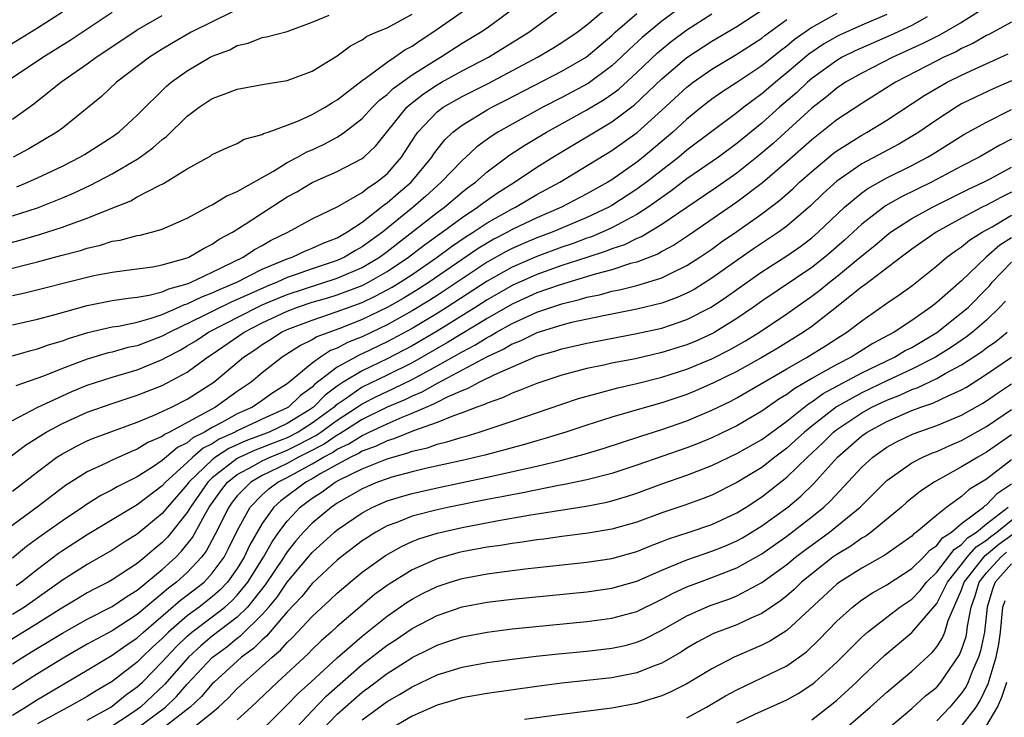
# Model space of a CAD drawing. Units: inches. Extents: x 2574000 to 2577000, y 1497000 to 1500000.
# Drawn here: x 2574844 to 2574922, y 1497884 to 1497940 of the extents above; entities that cross this region are included whole.
import ezdxf

# ---------------------------------------------------------------- set-up
doc = ezdxf.new("R2010")
doc.units = ezdxf.units.IN
doc.header["$MEASUREMENT"] = 0
doc.layers.add('LD25741497_2ft', color=91, linetype='Continuous')

msp = doc.modelspace()

# ---------------------------------------------------------------- linework, layer by layer
at = {"layer": 'LD25741497_2ft'}
for points, elevation in [([(2574839.153, 1497919.153), (2574845, 1497920.634), (2574846.877, 1497921.123), (2574848.46, 1497921.54), (2574849, 1497921.721), (2574850.043, 1497921.957), (2574851, 1497922.272), (2574851.634, 1497922.366), (2574853, 1497922.737), (2574853.226, 1497922.774), (2574854.136, 1497923), (2574855, 1497923.25), (2574857, 1497924.115), (2574858.873, 1497925.127), (2574859, 1497925.183), (2574860.109, 1497925.891), (2574861, 1497926.257), (2574863.892, 1497927.892), (2574865, 1497928.568), (2574865.823, 1497929), (2574866.57, 1497929.43), (2574867, 1497929.603), (2574867.955, 1497930.045), (2574869, 1497930.605), (2574869.584, 1497931), (2574871, 1497932.1), (2574871.84, 1497933), (2574872.416, 1497933.584), (2574873, 1497934.016), (2574873.496, 1497934.504), (2574875, 1497935.582), (2574877, 1497936.854), (2574877.263, 1497937), (2574879, 1497938.115), (2574880.469, 1497939), (2574881, 1497939.361), (2574883.251, 1497941)], 10002), ([(2574921, 1497941.037), (2574919, 1497939.795), (2574917.225, 1497938.775), (2574915.9, 1497938.1), (2574913.48, 1497937), (2574911, 1497935.727), (2574909.712, 1497935), (2574909, 1497934.528), (2574908.174, 1497933.826), (2574907, 1497932.928), (2574903.901, 1497930.099), (2574902.613, 1497929), (2574901, 1497927.721), (2574899.392, 1497926.608), (2574896.985, 1497924.985), (2574895, 1497923.613), (2574893.368, 1497922.632), (2574893, 1497922.488), (2574892.007, 1497921.993), (2574891, 1497921.669), (2574890.529, 1497921.471), (2574888.986, 1497920.986), (2574887, 1497920.326), (2574885, 1497919.617), (2574883, 1497918.728), (2574881, 1497917.577), (2574880.11, 1497917), (2574877, 1497915.08), (2574875, 1497913.918), (2574873, 1497912.861), (2574871, 1497911.919), (2574869.486, 1497911), (2574869, 1497910.679), (2574868.037, 1497909.963), (2574867.103, 1497909), (2574866.795, 1497908.795), (2574865, 1497907.689), (2574863.551, 1497907), (2574861.697, 1497906.304), (2574860.317, 1497905.683), (2574859.271, 1497905), (2574859, 1497904.794), (2574857.129, 1497903), (2574857, 1497902.815), (2574855.421, 1497901), (2574855, 1497900.482), (2574853, 1497898.832), (2574851.871, 1497898.129), (2574851, 1497897.547), (2574849, 1497896.41), (2574847, 1497895.142), (2574843.965, 1497893), (2574843, 1497892.405)], 10024), ([(2574843, 1497915.581), (2574845, 1497916.049), (2574846.426, 1497916.426), (2574849, 1497917.139), (2574851, 1497917.527), (2574852.275, 1497917.725), (2574853, 1497917.798), (2574853.957, 1497917.957), (2574855, 1497918.237), (2574855.519, 1497918.481), (2574857, 1497918.88), (2574857.302, 1497919), (2574859, 1497919.799), (2574861.463, 1497921), (2574862.382, 1497921.618), (2574863, 1497921.948), (2574863.667, 1497922.333), (2574865.051, 1497923), (2574867, 1497924.063), (2574869.054, 1497925.054), (2574871, 1497926.176), (2574871.446, 1497926.554), (2574872.161, 1497927), (2574873, 1497927.683), (2574874.155, 1497929), (2574875.27, 1497930.73), (2574875.472, 1497931), (2574877, 1497932.625), (2574877.489, 1497933), (2574879, 1497933.867), (2574881.091, 1497934.909), (2574885.032, 1497937), (2574886.271, 1497937.729), (2574887, 1497938.176), (2574888.204, 1497939), (2574889, 1497939.608), (2574890.663, 1497941)], 10006), ([(2574843, 1497917.928), (2574843.879, 1497918.121), (2574849, 1497919.408), (2574849.525, 1497919.525), (2574851, 1497919.808), (2574851.939, 1497919.939), (2574853, 1497920.062), (2574854.242, 1497920.242), (2574855, 1497920.382), (2574857, 1497920.952), (2574857.115, 1497921), (2574858.297, 1497921.703), (2574859, 1497922.04), (2574859.565, 1497922.435), (2574860.634, 1497923), (2574861.636, 1497923.636), (2574865, 1497925.823), (2574865.763, 1497926.237), (2574867, 1497926.99), (2574869, 1497927.858), (2574871, 1497928.893), (2574871.131, 1497929), (2574872.096, 1497929.904), (2574874.586, 1497933), (2574874.794, 1497933.206), (2574875.92, 1497934.08), (2574877, 1497934.798), (2574877.358, 1497935), (2574879, 1497935.914), (2574881.119, 1497937), (2574884.335, 1497939), (2574887.074, 1497941)], 10004), ([(2574897, 1497941.358), (2574895, 1497939.887), (2574893.423, 1497938.577), (2574892.377, 1497937.623), (2574891.736, 1497937), (2574891, 1497936.322), (2574889.093, 1497934.906), (2574887, 1497933.786), (2574885.462, 1497933), (2574883, 1497931.653), (2574881.86, 1497931), (2574881.33, 1497930.67), (2574880.174, 1497929.826), (2574879.294, 1497929), (2574879, 1497928.744), (2574877.338, 1497927), (2574877, 1497926.714), (2574876.112, 1497925.888), (2574875.085, 1497925), (2574872.621, 1497923), (2574871, 1497921.817), (2574870.469, 1497921.531), (2574869.578, 1497921), (2574869, 1497920.744), (2574867, 1497920.079), (2574865.549, 1497919.549), (2574865, 1497919.366), (2574864.192, 1497919), (2574863.335, 1497918.665), (2574862.092, 1497918.092), (2574860.571, 1497917.429), (2574859, 1497916.663), (2574858.309, 1497916.309), (2574855.599, 1497915), (2574855, 1497914.668), (2574853, 1497913.919), (2574852.239, 1497913.762), (2574851, 1497913.412), (2574850.663, 1497913.337), (2574849, 1497912.843), (2574847, 1497912.097), (2574845.48, 1497911.48), (2574843.288, 1497910.712)], 10010), ([(2574838.4, 1497921), (2574843.624, 1497922.376), (2574845.183, 1497922.817), (2574847, 1497923.39), (2574847.641, 1497923.641), (2574849, 1497924.118), (2574850.899, 1497924.899), (2574852.483, 1497925.517), (2574853, 1497925.82), (2574854.746, 1497926.746), (2574855.096, 1497926.904), (2574857, 1497928.079), (2574858.882, 1497929.118), (2574859, 1497929.215), (2574860.221, 1497929.779), (2574861, 1497930.096), (2574861.563, 1497930.437), (2574863, 1497930.808), (2574863.114, 1497930.886), (2574863.481, 1497931), (2574865, 1497931.555), (2574865.907, 1497931.907), (2574867, 1497932.415), (2574868.033, 1497933), (2574868.618, 1497933.382), (2574869, 1497933.596), (2574871, 1497935.147), (2574871.46, 1497935.46), (2574873, 1497936.603), (2574873.603, 1497937), (2574874.417, 1497937.583), (2574875, 1497937.89), (2574875.646, 1497938.354), (2574876.666, 1497939), (2574879, 1497940.626)], 10000), ([(2574841, 1497903.665), (2574844.046, 1497905.954), (2574845.266, 1497906.734), (2574845.714, 1497907), (2574847, 1497907.692), (2574849, 1497908.593), (2574851, 1497909.305), (2574853, 1497909.952), (2574855, 1497910.745), (2574857, 1497911.811), (2574858.625, 1497913), (2574859, 1497913.24), (2574861.569, 1497915), (2574863, 1497915.736), (2574865, 1497916.686), (2574865.822, 1497917), (2574867, 1497917.393), (2574868.25, 1497917.75), (2574869, 1497917.986), (2574871, 1497918.745), (2574871.503, 1497919), (2574873, 1497919.854), (2574874.719, 1497921), (2574876.001, 1497921.999), (2574877.42, 1497923), (2574879, 1497924.178), (2574880.249, 1497925), (2574880.667, 1497925.333), (2574881.849, 1497926.151), (2574883.192, 1497927), (2574885, 1497928.216), (2574886.257, 1497929), (2574891, 1497931.83), (2574892.809, 1497933.191), (2574895, 1497935.277), (2574897, 1497936.987), (2574899, 1497938.301), (2574901, 1497939.471), (2574903, 1497940.758)], 10014), ([(2574909, 1497940.515), (2574907.861, 1497939.862), (2574907, 1497939.392), (2574905.603, 1497938.397), (2574905, 1497937.891), (2574904.485, 1497937.515), (2574903, 1497936.318), (2574901, 1497934.984), (2574899.792, 1497934.208), (2574899, 1497933.643), (2574898.178, 1497933), (2574897, 1497932.044), (2574895.88, 1497931), (2574893.511, 1497929), (2574893, 1497928.6), (2574891, 1497927.203), (2574890.674, 1497927), (2574889, 1497926.066), (2574886.97, 1497925), (2574885, 1497924.151), (2574883, 1497923.206), (2574882.636, 1497923), (2574881.552, 1497922.448), (2574881, 1497922.135), (2574880.297, 1497921.703), (2574876.367, 1497919), (2574875.535, 1497918.465), (2574874.292, 1497917.708), (2574873, 1497916.978), (2574871, 1497916.013), (2574869.359, 1497915.359), (2574867.373, 1497914.627), (2574867, 1497914.383), (2574866.06, 1497913.94), (2574864.586, 1497913), (2574863, 1497911.747), (2574862.116, 1497911), (2574861, 1497910.241), (2574859.26, 1497909), (2574855.566, 1497907), (2574855.184, 1497906.815), (2574855, 1497906.661), (2574853.837, 1497906.163), (2574853, 1497905.635), (2574852.537, 1497905.463), (2574851, 1497904.752), (2574850.509, 1497904.509), (2574849, 1497903.826), (2574847.264, 1497902.736), (2574844.984, 1497901), (2574841, 1497898.095)], 10018), ([(2574841.161, 1497937), (2574845, 1497939.355), (2574847, 1497940.624)], 9988), ([(2574842.451, 1497935), (2574845.441, 1497937), (2574847.633, 1497938.366), (2574851, 1497940.616)], 9990), ([(2574843, 1497913.118), (2574844.464, 1497913.536), (2574845, 1497913.661), (2574845.978, 1497914.022), (2574847, 1497914.314), (2574847.498, 1497914.502), (2574849.039, 1497914.961), (2574851, 1497915.416), (2574851.487, 1497915.487), (2574853, 1497915.806), (2574854.112, 1497916.112), (2574855, 1497916.417), (2574856.339, 1497917), (2574856.789, 1497917.211), (2574857, 1497917.268), (2574858.16, 1497917.84), (2574859, 1497918.143), (2574859.579, 1497918.421), (2574860.979, 1497919), (2574863, 1497920.044), (2574865, 1497920.872), (2574865.386, 1497921), (2574866.478, 1497921.522), (2574867, 1497921.723), (2574867.869, 1497922.131), (2574869, 1497922.558), (2574869.789, 1497923), (2574871, 1497923.808), (2574872.535, 1497925), (2574872.786, 1497925.214), (2574873, 1497925.347), (2574873.881, 1497926.119), (2574874.918, 1497927), (2574876.575, 1497929), (2574876.738, 1497929.262), (2574877, 1497929.611), (2574877.618, 1497930.382), (2574878.273, 1497931), (2574879, 1497931.573), (2574881, 1497932.79), (2574881.376, 1497933), (2574882.461, 1497933.539), (2574887, 1497935.877), (2574888.931, 1497937), (2574891, 1497938.752), (2574891.266, 1497939), (2574893, 1497940.512)], 10008), ([(2574843, 1497907.934), (2574845.038, 1497909), (2574847, 1497909.915), (2574847.757, 1497910.243), (2574849, 1497910.751), (2574851, 1497911.406), (2574853, 1497911.995), (2574855, 1497912.805), (2574855.338, 1497913), (2574856.432, 1497913.568), (2574857, 1497913.894), (2574857.68, 1497914.32), (2574858.703, 1497915), (2574862.627, 1497917), (2574863, 1497917.175), (2574864.266, 1497917.734), (2574865, 1497918.02), (2574869, 1497919.327), (2574871, 1497920.188), (2574872.379, 1497921), (2574873, 1497921.455), (2574877, 1497924.568), (2574877.589, 1497925), (2574879, 1497926.197), (2574879.447, 1497926.553), (2574880.069, 1497927), (2574881, 1497927.821), (2574882.819, 1497929.181), (2574884.028, 1497929.972), (2574885.765, 1497931), (2574889, 1497932.781), (2574890.387, 1497933.614), (2574891, 1497934.045), (2574891.547, 1497934.453), (2574893, 1497935.785), (2574894.653, 1497937.348), (2574895.751, 1497938.25), (2574897, 1497939.192), (2574899, 1497940.478)], 10012), ([(2574843, 1497924.31), (2574845, 1497924.949), (2574847, 1497925.741), (2574847.886, 1497926.114), (2574849.247, 1497926.753), (2574851, 1497927.674), (2574853, 1497928.851), (2574853.222, 1497929), (2574854.253, 1497929.747), (2574855, 1497930.418), (2574855.346, 1497930.654), (2574857, 1497932.285), (2574857.959, 1497933), (2574859, 1497933.701), (2574859.966, 1497934.034), (2574861, 1497934.443), (2574863.163, 1497934.837), (2574865, 1497935.151), (2574867, 1497935.887), (2574869, 1497937.122), (2574870.08, 1497937.92), (2574871, 1497938.402), (2574871.351, 1497938.649), (2574872.137, 1497939), (2574873, 1497939.362), (2574875, 1497940.444)], 9998), ([(2574913, 1497940.425), (2574911, 1497939.575), (2574909.226, 1497938.774), (2574909, 1497938.663), (2574907.951, 1497938.049), (2574906.762, 1497937.239), (2574905, 1497935.741), (2574904.088, 1497935), (2574903, 1497934.064), (2574901.551, 1497933), (2574901, 1497932.558), (2574897, 1497929.554), (2574896.347, 1497929), (2574893.776, 1497927), (2574893, 1497926.433), (2574891, 1497925.138), (2574890.755, 1497925), (2574889, 1497924.172), (2574886.224, 1497923), (2574885, 1497922.543), (2574883.912, 1497922.088), (2574883, 1497921.688), (2574882.544, 1497921.456), (2574881, 1497920.592), (2574877, 1497917.943), (2574876.426, 1497917.574), (2574875, 1497916.706), (2574873, 1497915.591), (2574871, 1497914.636), (2574869.828, 1497914.172), (2574869, 1497913.726), (2574868.471, 1497913.529), (2574867.663, 1497913), (2574867, 1497912.523), (2574865, 1497910.863), (2574863.853, 1497910.147), (2574863, 1497909.532), (2574862.219, 1497909), (2574861, 1497908.454), (2574859.765, 1497907.765), (2574859, 1497907.372), (2574858.377, 1497907), (2574857.457, 1497906.543), (2574857, 1497906.153), (2574856.223, 1497905.777), (2574855, 1497904.742), (2574854.209, 1497904.209), (2574853, 1497903.435), (2574851.386, 1497902.614), (2574851, 1497902.382), (2574850.08, 1497901.92), (2574848.847, 1497901.153), (2574848.64, 1497901), (2574847, 1497899.91), (2574845.299, 1497898.701), (2574844.143, 1497897.857), (2574843, 1497896.913)], 10020), ([(2574843, 1497932.05), (2574844.722, 1497933.279), (2574846.884, 1497935), (2574849, 1497936.484), (2574849.7, 1497937), (2574850.491, 1497937.509), (2574853, 1497939.185), (2574855, 1497940.335)], 9992), ([(2574843, 1497902.28), (2574845, 1497903.837), (2574846.571, 1497905), (2574847, 1497905.276), (2574848.123, 1497905.876), (2574849, 1497906.299), (2574849.492, 1497906.508), (2574853, 1497907.81), (2574854.354, 1497908.354), (2574855.742, 1497909), (2574857, 1497909.643), (2574859.126, 1497911), (2574861.499, 1497913), (2574862.4, 1497913.599), (2574863, 1497914.02), (2574863.609, 1497914.391), (2574864.556, 1497915), (2574865, 1497915.208), (2574867, 1497915.974), (2574869, 1497916.642), (2574871, 1497917.387), (2574872.093, 1497917.907), (2574873, 1497918.381), (2574873.396, 1497918.604), (2574874.05, 1497919), (2574875, 1497919.626), (2574877.009, 1497921), (2574878.143, 1497921.857), (2574879.335, 1497922.665), (2574879.881, 1497923), (2574881, 1497923.757), (2574883, 1497924.87), (2574883.275, 1497925), (2574885, 1497926.007), (2574886.83, 1497927), (2574891, 1497929.526), (2574893.03, 1497930.97), (2574895, 1497932.753), (2574897, 1497934.613), (2574897.497, 1497935), (2574899, 1497936.06), (2574901, 1497937.255), (2574903, 1497938.541), (2574903.254, 1497938.746), (2574905, 1497940.019)], 10016), ([(2574860.627, 1497940.627), (2574857.324, 1497939), (2574855.843, 1497938.157), (2574855, 1497937.654), (2574853.973, 1497937), (2574851.333, 1497935), (2574850.133, 1497933.867), (2574849, 1497932.921), (2574847, 1497931.331), (2574846.553, 1497931), (2574845.584, 1497930.416), (2574844.316, 1497929.684), (2574843.053, 1497929)], 9994), ([(2574916.247, 1497940.247), (2574915, 1497939.552), (2574913.265, 1497938.735), (2574910.485, 1497937.514), (2574909.443, 1497937), (2574909, 1497936.75), (2574907, 1497935.302), (2574906.646, 1497935), (2574905.807, 1497934.193), (2574904.424, 1497933), (2574903, 1497931.722), (2574901, 1497930.086), (2574899.522, 1497929), (2574897, 1497927.264), (2574895.722, 1497926.279), (2574895, 1497925.788), (2574893.902, 1497925), (2574893, 1497924.415), (2574891.789, 1497923.789), (2574891, 1497923.347), (2574890.229, 1497923), (2574889.364, 1497922.636), (2574889, 1497922.522), (2574887.894, 1497922.106), (2574887, 1497921.806), (2574885, 1497921.068), (2574883, 1497920.204), (2574881, 1497919.076), (2574877.812, 1497917), (2574877, 1497916.497), (2574875, 1497915.302), (2574873, 1497914.218), (2574871, 1497913.266), (2574870.809, 1497913.191), (2574869, 1497912.201), (2574867.2, 1497910.8), (2574867, 1497910.594), (2574866.066, 1497909.934), (2574865.093, 1497909), (2574865, 1497908.943), (2574863, 1497908.032), (2574861, 1497907.096), (2574860.829, 1497907), (2574859.565, 1497906.435), (2574859, 1497906.066), (2574858.287, 1497905.713), (2574857.454, 1497905), (2574857, 1497904.568), (2574855.252, 1497903), (2574855, 1497902.71), (2574853, 1497901.175), (2574849, 1497898.78), (2574847, 1497897.501), (2574846.703, 1497897.297), (2574845, 1497896.016), (2574843.718, 1497895), (2574843.299, 1497894.701)], 10022), ([(2574843.356, 1497926.644), (2574844.236, 1497927), (2574845, 1497927.339), (2574847, 1497928.298), (2574848.389, 1497929), (2574848.774, 1497929.226), (2574851, 1497930.624), (2574851.533, 1497931), (2574853, 1497932.354), (2574855.325, 1497934.675), (2574855.714, 1497935), (2574857, 1497935.921), (2574858.83, 1497937), (2574859, 1497937.09), (2574860.397, 1497937.603), (2574861, 1497937.935), (2574861.882, 1497938.118), (2574863, 1497938.58), (2574863.355, 1497938.645), (2574865, 1497939.073), (2574867, 1497939.803), (2574868.371, 1497940.371)], 9996), ([(2574923, 1497939.818), (2574921.182, 1497938.818), (2574921, 1497938.735), (2574919.896, 1497938.105), (2574919, 1497937.697), (2574918.554, 1497937.446), (2574917.585, 1497937), (2574917, 1497936.708), (2574913.711, 1497935), (2574911, 1497933.305), (2574909, 1497931.981), (2574907, 1497930.395), (2574905, 1497928.624), (2574903.05, 1497926.95), (2574901, 1497925.402), (2574897.214, 1497922.786), (2574896.013, 1497921.987), (2574895, 1497921.45), (2574894.718, 1497921.282), (2574893, 1497920.614), (2574892.483, 1497920.483), (2574891, 1497919.998), (2574889.645, 1497919.645), (2574886.766, 1497918.766), (2574885, 1497918.136), (2574883, 1497917.234), (2574881, 1497916.083), (2574877.838, 1497914.162), (2574875, 1497912.556), (2574873, 1497911.553), (2574871, 1497910.586), (2574869.644, 1497909.643), (2574869, 1497909.218), (2574868.875, 1497909.125), (2574868.754, 1497909), (2574867, 1497907.706), (2574865.874, 1497907), (2574865, 1497906.55), (2574863.876, 1497906.124), (2574863, 1497905.759), (2574862.446, 1497905.554), (2574861.22, 1497905), (2574861, 1497904.883), (2574859, 1497903.347), (2574858.639, 1497903), (2574857.251, 1497901), (2574857, 1497900.577), (2574855.409, 1497898.591), (2574855, 1497898.17), (2574854.354, 1497897.646), (2574853.612, 1497897), (2574853, 1497896.499), (2574851, 1497895.181), (2574850.675, 1497895), (2574849.559, 1497894.441), (2574849, 1497894.139), (2574848.284, 1497893.716), (2574846.826, 1497892.826), (2574845, 1497891.684), (2574842.089, 1497889.911)], 10026), ([(2574843, 1497888.461), (2574843.831, 1497889), (2574845, 1497889.711), (2574845.818, 1497890.182), (2574847, 1497890.905), (2574849, 1497892.042), (2574851, 1497893.047), (2574852.154, 1497893.846), (2574853, 1497894.349), (2574855, 1497896.001), (2574856.088, 1497897), (2574856.538, 1497897.462), (2574857.419, 1497898.581), (2574858.423, 1497900.423), (2574858.765, 1497901), (2574859.694, 1497902.306), (2574860.231, 1497903), (2574861, 1497903.607), (2574862.292, 1497904.292), (2574863, 1497904.695), (2574863.642, 1497905), (2574865, 1497905.55), (2574865.972, 1497906.028), (2574867.282, 1497906.718), (2574867.701, 1497907), (2574869, 1497907.955), (2574870.613, 1497909), (2574871, 1497909.269), (2574872.14, 1497909.86), (2574873, 1497910.264), (2574873.515, 1497910.485), (2574875, 1497911.225), (2574877, 1497912.303), (2574879, 1497913.44), (2574880.032, 1497913.968), (2574881, 1497914.578), (2574881.291, 1497914.709), (2574881.767, 1497915), (2574883, 1497915.684), (2574884.281, 1497916.281), (2574885, 1497916.596), (2574887, 1497917.276), (2574888.396, 1497917.604), (2574889, 1497917.799), (2574890.007, 1497917.993), (2574891, 1497918.27), (2574891.615, 1497918.385), (2574893, 1497918.743), (2574893.878, 1497919), (2574895, 1497919.358), (2574895.732, 1497919.732), (2574897, 1497920.327), (2574898.044, 1497921), (2574899, 1497921.649), (2574899.782, 1497922.218), (2574901, 1497923.059), (2574903, 1497924.48), (2574904.433, 1497925.567), (2574905.498, 1497926.502), (2574906.024, 1497927), (2574907, 1497927.867), (2574908.711, 1497929.289), (2574909, 1497929.507), (2574911, 1497930.771), (2574911.421, 1497931), (2574913, 1497931.966), (2574916.043, 1497933.958), (2574917, 1497934.533), (2574917.834, 1497935), (2574919, 1497935.571), (2574920.082, 1497936.082), (2574922.722, 1497937.278)], 10028), ([(2574923, 1497935.121), (2574921.528, 1497934.472), (2574920.166, 1497933.834), (2574919, 1497933.26), (2574918.547, 1497933), (2574917, 1497932.002), (2574915.561, 1497931), (2574915.221, 1497930.779), (2574913.959, 1497930.041), (2574911, 1497928.462), (2574909, 1497927.08), (2574907.912, 1497926.088), (2574906.894, 1497925.107), (2574905, 1497923.491), (2574904.335, 1497923), (2574902.339, 1497921.661), (2574901, 1497920.739), (2574899, 1497919.309), (2574897.578, 1497918.422), (2574897, 1497918.113), (2574896.233, 1497917.767), (2574895, 1497917.325), (2574893, 1497916.833), (2574890.317, 1497916.317), (2574887.766, 1497915.766), (2574887, 1497915.566), (2574885, 1497914.947), (2574883.703, 1497914.297), (2574883, 1497914.036), (2574882.357, 1497913.643), (2574881, 1497913.034), (2574879, 1497911.947), (2574877, 1497910.903), (2574875.792, 1497910.207), (2574875, 1497909.888), (2574874.408, 1497909.592), (2574873, 1497908.988), (2574871, 1497908), (2574869.171, 1497906.828), (2574869, 1497906.75), (2574867.954, 1497906.046), (2574866.642, 1497905.358), (2574865.913, 1497905), (2574865, 1497904.494), (2574863, 1497903.524), (2574862.08, 1497903), (2574861, 1497901.905), (2574860.605, 1497901.395), (2574860.322, 1497901), (2574859.219, 1497898.782), (2574858.518, 1497897.482), (2574858.147, 1497897), (2574857, 1497895.779), (2574856.151, 1497895), (2574855.491, 1497894.509), (2574855, 1497894.076), (2574853, 1497892.399), (2574851, 1497891.112), (2574849, 1497890.025), (2574847.203, 1497889), (2574845, 1497887.667), (2574843, 1497886.368)], 10030), ([(2574843, 1497884.357), (2574844.053, 1497885), (2574845, 1497885.616), (2574849, 1497887.948), (2574851, 1497889.151), (2574852.079, 1497889.92), (2574853, 1497890.529), (2574853.505, 1497891), (2574856.453, 1497893.547), (2574857, 1497893.953), (2574858.344, 1497895), (2574859, 1497895.703), (2574859.943, 1497897), (2574860.312, 1497897.688), (2574861, 1497899.106), (2574862.03, 1497901), (2574863, 1497901.983), (2574863.531, 1497902.469), (2574864.255, 1497903), (2574865, 1497903.369), (2574867, 1497904.452), (2574867.912, 1497905), (2574868.627, 1497905.373), (2574869, 1497905.625), (2574869.943, 1497906.057), (2574871, 1497906.741), (2574871.192, 1497906.808), (2574871.566, 1497907), (2574873, 1497907.677), (2574874.211, 1497908.211), (2574875, 1497908.511), (2574876.118, 1497909), (2574876.746, 1497909.254), (2574877, 1497909.4), (2574877.827, 1497909.827), (2574879, 1497910.339), (2574879.49, 1497910.51), (2574880.361, 1497911), (2574881.618, 1497911.618), (2574885, 1497913.068), (2574886.502, 1497913.498), (2574887, 1497913.672), (2574889, 1497914.132), (2574893, 1497914.881), (2574895, 1497915.327), (2574897, 1497916.002), (2574898.956, 1497917), (2574900.181, 1497917.819), (2574901.823, 1497919), (2574903, 1497919.818), (2574905, 1497921.102), (2574906.115, 1497921.885), (2574907, 1497922.553), (2574907.523, 1497923), (2574909.617, 1497925), (2574911, 1497926.148), (2574911.494, 1497926.506), (2574913, 1497927.338), (2574915, 1497928.325), (2574916.274, 1497929), (2574916.728, 1497929.272), (2574919.183, 1497930.817), (2574921, 1497931.813), (2574923, 1497932.811)], 10032), ([(2574923, 1497930.439), (2574922.047, 1497929.953), (2574920.398, 1497929), (2574919, 1497928.297), (2574916.595, 1497927), (2574914.173, 1497925.827), (2574912.895, 1497925.105), (2574911, 1497923.642), (2574909.63, 1497922.37), (2574908.564, 1497921.436), (2574908.042, 1497921), (2574907, 1497920.186), (2574903, 1497917.481), (2574902.325, 1497917), (2574901, 1497916.098), (2574899.226, 1497915), (2574899, 1497914.876), (2574897.71, 1497914.29), (2574897, 1497913.992), (2574895, 1497913.363), (2574892.879, 1497912.879), (2574891, 1497912.511), (2574890.362, 1497912.362), (2574889, 1497912.081), (2574887, 1497911.554), (2574885, 1497910.902), (2574883.652, 1497910.348), (2574883, 1497910.12), (2574882.246, 1497909.754), (2574881, 1497909.331), (2574880.788, 1497909.212), (2574880.18, 1497909), (2574879, 1497908.541), (2574878.313, 1497908.313), (2574877, 1497907.759), (2574875.102, 1497907.102), (2574873.544, 1497906.456), (2574873, 1497906.312), (2574872.133, 1497905.867), (2574871, 1497905.471), (2574870.714, 1497905.286), (2574870.091, 1497905), (2574869, 1497904.411), (2574867.688, 1497903.688), (2574867, 1497903.275), (2574866.485, 1497903), (2574864.491, 1497901.509), (2574863.937, 1497901), (2574863, 1497899.679), (2574862.018, 1497897.982), (2574861.569, 1497897), (2574861, 1497896.083), (2574860.227, 1497895), (2574859.63, 1497894.37), (2574859, 1497893.823), (2574857.941, 1497893), (2574857, 1497892.308), (2574855.495, 1497891), (2574855, 1497890.499), (2574854.216, 1497889.785), (2574853.393, 1497889), (2574853, 1497888.601), (2574851, 1497887.057), (2574849.697, 1497886.303), (2574849, 1497885.851), (2574847.475, 1497885), (2574847, 1497884.759), (2574845, 1497883.664)], 10034), ([(2574849, 1497883.964), (2574850.878, 1497885), (2574851, 1497885.076), (2574852.059, 1497885.941), (2574853, 1497886.608), (2574853.416, 1497887), (2574855, 1497888.609), (2574855.343, 1497889), (2574856.147, 1497889.853), (2574857, 1497890.674), (2574857.374, 1497891), (2574859, 1497892.218), (2574860.001, 1497893), (2574860.535, 1497893.464), (2574861, 1497893.954), (2574861.85, 1497895), (2574863.107, 1497897), (2574863.789, 1497898.211), (2574864.341, 1497899), (2574865, 1497899.885), (2574866.053, 1497901), (2574867, 1497901.711), (2574867.79, 1497902.21), (2574868.844, 1497903), (2574869.187, 1497903.187), (2574871, 1497904.064), (2574873, 1497904.874), (2574874.669, 1497905.331), (2574875, 1497905.469), (2574876.244, 1497905.756), (2574877, 1497906.029), (2574877.788, 1497906.212), (2574879, 1497906.603), (2574879.319, 1497906.681), (2574880.381, 1497907), (2574883, 1497907.866), (2574887, 1497909.242), (2574888.319, 1497909.681), (2574891.46, 1497910.54), (2574893, 1497910.889), (2574895, 1497911.391), (2574897, 1497912.031), (2574899, 1497912.866), (2574900.411, 1497913.589), (2574901.684, 1497914.316), (2574902.804, 1497915), (2574905, 1497916.466), (2574907, 1497917.87), (2574907.643, 1497918.357), (2574908.419, 1497919), (2574909, 1497919.451), (2574911, 1497921.103), (2574912.051, 1497921.949), (2574913, 1497922.769), (2574913.309, 1497923), (2574915, 1497924.089), (2574916.663, 1497925), (2574919.55, 1497926.45), (2574920.738, 1497927), (2574921.278, 1497927.279), (2574923, 1497928.193)], 10036), ([(2574923, 1497926.196), (2574922.188, 1497925.812), (2574921, 1497925.172), (2574920.652, 1497925), (2574919, 1497924.117), (2574916.97, 1497923), (2574915, 1497921.636), (2574914.145, 1497921), (2574911.226, 1497918.774), (2574911, 1497918.624), (2574908.992, 1497917.008), (2574907, 1497915.454), (2574906.347, 1497915), (2574904.271, 1497913.729), (2574903, 1497912.98), (2574901, 1497911.865), (2574899.089, 1497910.911), (2574897.698, 1497910.302), (2574897, 1497910.015), (2574895, 1497909.341), (2574893.763, 1497909), (2574891, 1497908.199), (2574889, 1497907.565), (2574887.309, 1497907), (2574885.547, 1497906.453), (2574885, 1497906.307), (2574883.994, 1497906.006), (2574883, 1497905.745), (2574882.424, 1497905.576), (2574880.837, 1497905.163), (2574879, 1497904.732), (2574876.079, 1497904.079), (2574875, 1497903.818), (2574873.392, 1497903.392), (2574873, 1497903.275), (2574872.244, 1497903), (2574871, 1497902.474), (2574869, 1497901.315), (2574868.82, 1497901.18), (2574868.535, 1497901), (2574867, 1497899.72), (2574866.318, 1497899), (2574865.702, 1497898.297), (2574865, 1497897.422), (2574864.826, 1497897.174), (2574864.728, 1497897), (2574863.231, 1497894.769), (2574861.818, 1497893), (2574861, 1497892.195), (2574859, 1497890.66), (2574858.095, 1497889.905), (2574857.109, 1497889), (2574855.19, 1497886.81), (2574853.269, 1497885), (2574853, 1497884.801), (2574852.381, 1497884.381), (2574851, 1497883.476)], 10038), ([(2574853, 1497883.319), (2574855.258, 1497885), (2574856.148, 1497885.852), (2574857, 1497886.839), (2574859, 1497888.955), (2574860.169, 1497889.831), (2574861, 1497890.51), (2574861.284, 1497890.716), (2574863, 1497892.408), (2574863.522, 1497893), (2574864.193, 1497893.807), (2574865, 1497894.999), (2574867, 1497897.378), (2574868.79, 1497899), (2574869, 1497899.175), (2574871, 1497900.553), (2574871.851, 1497901), (2574873, 1497901.501), (2574874.141, 1497901.859), (2574875, 1497902.098), (2574877, 1497902.551), (2574881, 1497903.391), (2574885, 1497904.282), (2574887, 1497904.76), (2574888.768, 1497905.232), (2574890.298, 1497905.702), (2574893.318, 1497906.682), (2574895, 1497907.203), (2574897, 1497907.899), (2574899, 1497908.746), (2574900.513, 1497909.487), (2574901, 1497909.745), (2574905, 1497912.067), (2574906.637, 1497913), (2574908.097, 1497913.904), (2574909, 1497914.491), (2574909.819, 1497915), (2574911, 1497915.917), (2574912.824, 1497917.176), (2574913, 1497917.317), (2574914.006, 1497917.994), (2574915, 1497918.719), (2574917, 1497920.299), (2574917.817, 1497921), (2574918.498, 1497921.502), (2574919, 1497921.828), (2574919.636, 1497922.364), (2574920.647, 1497923), (2574921.438, 1497923.438), (2574923, 1497924.36)], 10040), ([(2574923, 1497922.553), (2574922.044, 1497921.956), (2574920.973, 1497921), (2574919, 1497919.113), (2574917, 1497917.362), (2574916.538, 1497917), (2574915, 1497915.934), (2574913.592, 1497915), (2574911.9, 1497914.1), (2574910.156, 1497913), (2574909, 1497912.419), (2574907.628, 1497911.628), (2574907, 1497911.287), (2574905.557, 1497910.443), (2574905, 1497910.003), (2574904.372, 1497909.628), (2574903, 1497908.678), (2574901, 1497907.51), (2574899, 1497906.555), (2574897.9, 1497906.1), (2574897, 1497905.753), (2574893, 1497904.353), (2574891, 1497903.703), (2574889, 1497903.186), (2574887.202, 1497902.798), (2574886.722, 1497902.722), (2574883.865, 1497902.135), (2574883, 1497901.987), (2574882.185, 1497901.815), (2574881, 1497901.599), (2574877.956, 1497901), (2574877, 1497900.793), (2574875, 1497900.267), (2574873.78, 1497899.78), (2574873, 1497899.5), (2574872.089, 1497899), (2574871.418, 1497898.582), (2574871, 1497898.301), (2574869.287, 1497897), (2574869, 1497896.767), (2574867, 1497894.89), (2574866.162, 1497893.838), (2574865, 1497892.608), (2574863.333, 1497890.667), (2574863, 1497890.392), (2574862.307, 1497889.693), (2574861.354, 1497889), (2574859.148, 1497887), (2574859, 1497886.853), (2574858.148, 1497885.852), (2574857.244, 1497885), (2574855, 1497883.244)], 10042), ([(2574857.02, 1497883), (2574859, 1497884.562), (2574859.507, 1497885), (2574860.285, 1497885.715), (2574861, 1497886.477), (2574861.551, 1497887), (2574863, 1497888.261), (2574863.805, 1497889), (2574864.46, 1497889.54), (2574865, 1497890.175), (2574865.43, 1497890.57), (2574867, 1497892.25), (2574868.432, 1497893.568), (2574869, 1497894.126), (2574870.031, 1497895), (2574871, 1497895.787), (2574872.87, 1497897.13), (2574874.147, 1497897.853), (2574875, 1497898.236), (2574875.541, 1497898.459), (2574877, 1497898.921), (2574879, 1497899.372), (2574881.925, 1497899.925), (2574884.347, 1497900.347), (2574888.925, 1497901.075), (2574890.603, 1497901.397), (2574891, 1497901.499), (2574892.161, 1497901.839), (2574893, 1497902.117), (2574895, 1497902.851), (2574897, 1497903.552), (2574899, 1497904.335), (2574901, 1497905.279), (2574903, 1497906.419), (2574905, 1497907.88), (2574906.731, 1497909.27), (2574907, 1497909.426), (2574907.906, 1497910.094), (2574911, 1497911.742), (2574913.616, 1497913), (2574914.479, 1497913.521), (2574915, 1497913.785), (2574917.017, 1497914.983), (2574919, 1497916.536), (2574919.544, 1497917), (2574921, 1497918.47), (2574921.252, 1497918.748), (2574921.449, 1497919), (2574923, 1497920.593)], 10044), ([(2574922.508, 1497917.492), (2574922.065, 1497917), (2574921, 1497915.954), (2574919.871, 1497915), (2574919.376, 1497914.624), (2574918.191, 1497913.809), (2574916.917, 1497913), (2574915, 1497912.041), (2574913, 1497911.115), (2574911, 1497910.15), (2574908.972, 1497909.028), (2574907, 1497907.487), (2574906.408, 1497907), (2574905.681, 1497906.319), (2574905, 1497905.708), (2574904.05, 1497905), (2574903, 1497904.178), (2574901, 1497902.969), (2574899, 1497901.963), (2574898.315, 1497901.685), (2574896.84, 1497901.16), (2574895, 1497900.547), (2574893, 1497899.806), (2574891, 1497899.232), (2574889.088, 1497898.912), (2574887, 1497898.647), (2574885.557, 1497898.443), (2574885, 1497898.383), (2574883.809, 1497898.191), (2574883, 1497898.094), (2574882.071, 1497897.929), (2574881, 1497897.782), (2574879, 1497897.41), (2574878.669, 1497897.331), (2574877, 1497896.87), (2574875, 1497895.981), (2574873.166, 1497894.834), (2574873, 1497894.717), (2574872.004, 1497893.996), (2574870.815, 1497893), (2574869, 1497891.437), (2574868.53, 1497891), (2574867.709, 1497890.29), (2574867, 1497889.602), (2574866.706, 1497889.294), (2574864.222, 1497887), (2574862.111, 1497885), (2574861, 1497883.973)], 10046), ([(2574863, 1497883.174), (2574865, 1497885.175), (2574865.898, 1497886.102), (2574866.901, 1497887), (2574869, 1497888.935), (2574871, 1497890.681), (2574873, 1497892.274), (2574874.615, 1497893.385), (2574875, 1497893.627), (2574875.896, 1497894.104), (2574877, 1497894.653), (2574878.045, 1497895), (2574879, 1497895.295), (2574881, 1497895.665), (2574881.78, 1497895.78), (2574884.066, 1497896.066), (2574889, 1497896.6), (2574891, 1497896.891), (2574893, 1497897.452), (2574894.092, 1497897.908), (2574895, 1497898.24), (2574895.54, 1497898.46), (2574897.193, 1497899), (2574899, 1497899.613), (2574901, 1497900.543), (2574901.736, 1497901), (2574903, 1497901.823), (2574905, 1497903.384), (2574906.653, 1497905), (2574907.871, 1497906.129), (2574908.735, 1497907), (2574909, 1497907.211), (2574911, 1497908.55), (2574911.821, 1497909), (2574913, 1497909.563), (2574914.04, 1497909.96), (2574915, 1497910.411), (2574915.444, 1497910.556), (2574917, 1497911.284), (2574917.681, 1497911.681), (2574919, 1497912.385), (2574920.577, 1497913.423), (2574921, 1497913.744), (2574921.746, 1497914.254), (2574922.649, 1497915)], 10048), ([(2574865.388, 1497883), (2574867, 1497884.707), (2574868.128, 1497885.872), (2574871, 1497888.393), (2574873, 1497889.946), (2574873.64, 1497890.36), (2574875, 1497891.284), (2574877, 1497892.331), (2574879, 1497893.017), (2574881, 1497893.39), (2574883, 1497893.629), (2574889, 1497894.233), (2574891, 1497894.508), (2574893, 1497895.081), (2574895, 1497895.964), (2574897, 1497896.794), (2574899, 1497897.47), (2574900.093, 1497897.907), (2574901, 1497898.298), (2574901.452, 1497898.548), (2574903, 1497899.49), (2574905.082, 1497901), (2574906.121, 1497901.879), (2574907.135, 1497902.866), (2574909.067, 1497905), (2574911, 1497906.698), (2574911.43, 1497907), (2574913, 1497907.852), (2574915, 1497908.729), (2574915.727, 1497909), (2574916.687, 1497909.313), (2574917.914, 1497909.914), (2574919, 1497910.389), (2574919.388, 1497910.612), (2574921, 1497911.635), (2574923, 1497912.998)], 10050), ([(2574867.62, 1497883), (2574869, 1497884.426), (2574871, 1497886.195), (2574871.473, 1497886.527), (2574873, 1497887.687), (2574874.888, 1497888.888), (2574875, 1497888.958), (2574876.369, 1497889.631), (2574877, 1497889.964), (2574877.788, 1497890.212), (2574879, 1497890.625), (2574881, 1497891.006), (2574883, 1497891.254), (2574889, 1497891.847), (2574891, 1497892.101), (2574893, 1497892.654), (2574895, 1497893.633), (2574895.89, 1497894.11), (2574897, 1497894.622), (2574898, 1497895), (2574899, 1497895.356), (2574901, 1497896.134), (2574903, 1497897.271), (2574905, 1497898.67), (2574907, 1497900.213), (2574907.974, 1497901), (2574908.505, 1497901.494), (2574911, 1497904.187), (2574911.876, 1497905), (2574913, 1497905.799), (2574913.781, 1497906.219), (2574915.129, 1497906.871), (2574917, 1497907.524), (2574919, 1497908.351), (2574920.687, 1497909.313), (2574921, 1497909.513), (2574921.869, 1497910.131), (2574923, 1497910.876)], 10052), ([(2574871, 1497883.976), (2574873, 1497885.438), (2574873.998, 1497886.001), (2574875, 1497886.628), (2574877, 1497887.573), (2574879, 1497888.189), (2574881, 1497888.56), (2574883, 1497888.839), (2574884.925, 1497889.075), (2574886.735, 1497889.266), (2574889, 1497889.477), (2574891, 1497889.704), (2574892.063, 1497889.937), (2574893, 1497890.183), (2574893.576, 1497890.424), (2574895, 1497891.153), (2574897, 1497892.311), (2574898.877, 1497893.123), (2574900.358, 1497893.642), (2574901, 1497893.895), (2574903, 1497894.964), (2574905, 1497896.417), (2574905.705, 1497897), (2574906.44, 1497897.56), (2574908.426, 1497899), (2574910.866, 1497901), (2574911.941, 1497902.059), (2574913, 1497903.141), (2574915, 1497904.531), (2574915.903, 1497905), (2574916.669, 1497905.331), (2574917, 1497905.453), (2574918.06, 1497905.94), (2574919, 1497906.324), (2574921, 1497907.442), (2574923, 1497908.817)], 10054), ([(2574923, 1497906.796), (2574921, 1497905.388), (2574920.298, 1497905), (2574919, 1497904.214), (2574916.792, 1497903), (2574915.715, 1497902.285), (2574914.614, 1497901.386), (2574914.176, 1497901), (2574911.76, 1497899), (2574911.32, 1497898.68), (2574911, 1497898.504), (2574910.121, 1497897.879), (2574909, 1497897.217), (2574908.697, 1497897), (2574907, 1497895.673), (2574906.186, 1497895), (2574905.583, 1497894.417), (2574905, 1497893.909), (2574904.498, 1497893.502), (2574903, 1497892.488), (2574902.109, 1497892.109), (2574901, 1497891.589), (2574899.12, 1497890.88), (2574897.817, 1497890.183), (2574897, 1497889.707), (2574896.573, 1497889.427), (2574895, 1497888.522), (2574894.249, 1497888.249), (2574893, 1497887.735), (2574891, 1497887.339), (2574887, 1497886.909), (2574885, 1497886.655), (2574881, 1497886.081), (2574879, 1497885.727), (2574877, 1497885.158), (2574875, 1497884.261), (2574873, 1497883.105)], 10056), ([(2574923, 1497904.773), (2574921, 1497903.243), (2574919.592, 1497902.408), (2574919, 1497901.86), (2574917.822, 1497901), (2574917, 1497900.346), (2574915.39, 1497899), (2574915.156, 1497898.844), (2574915, 1497898.677), (2574914.026, 1497897.974), (2574912.853, 1497897.147), (2574911, 1497896.125), (2574909.227, 1497895), (2574909, 1497894.83), (2574905, 1497891.122), (2574903.708, 1497890.292), (2574903, 1497889.943), (2574900.786, 1497889), (2574899, 1497888.051), (2574897, 1497886.855), (2574895.768, 1497886.232), (2574895, 1497885.9), (2574893.423, 1497885.423), (2574893, 1497885.278), (2574891, 1497884.922), (2574887, 1497884.412), (2574883.998, 1497883.998)], 10058), ([(2574897, 1497884.139), (2574898.567, 1497885), (2574900.099, 1497885.901), (2574901, 1497886.39), (2574903, 1497887.334), (2574905, 1497888.302), (2574906.576, 1497889.424), (2574907.598, 1497890.402), (2574909, 1497891.86), (2574910.247, 1497893), (2574911, 1497893.573), (2574911.856, 1497894.144), (2574913, 1497894.775), (2574915, 1497896.092), (2574915.938, 1497897), (2574916.451, 1497897.549), (2574917, 1497897.917), (2574917.464, 1497898.536), (2574918.191, 1497899), (2574919, 1497899.686), (2574920.743, 1497901), (2574920.876, 1497901.124), (2574921, 1497901.196), (2574921.872, 1497902.128), (2574923, 1497902.855)], 10060), ([(2574901, 1497883.747), (2574902.437, 1497884.437), (2574905, 1497885.579), (2574905.903, 1497886.097), (2574907, 1497886.798), (2574907.249, 1497887), (2574909, 1497888.581), (2574911, 1497890.588), (2574911.454, 1497891), (2574913, 1497892.201), (2574914.058, 1497893), (2574915, 1497893.641), (2574915.666, 1497894.334), (2574916.186, 1497895), (2574917, 1497895.791), (2574918.39, 1497897.61), (2574919, 1497897.999), (2574919.466, 1497898.534), (2574920.184, 1497899), (2574921, 1497899.67), (2574922.717, 1497901)], 10062), ([(2574907, 1497883.985), (2574908.7, 1497885.3), (2574909, 1497885.552), (2574910.573, 1497887), (2574911, 1497887.421), (2574912.84, 1497889.16), (2574915.021, 1497890.979), (2574917, 1497893.275), (2574917.861, 1497895), (2574919, 1497896.414), (2574919.453, 1497897), (2574920.174, 1497897.826), (2574921, 1497898.364), (2574921.343, 1497898.657), (2574921.818, 1497899), (2574924.276, 1497901)], 10064), ([(2574909.342, 1497883), (2574911.674, 1497885), (2574913, 1497886.203), (2574915, 1497887.879), (2574916.629, 1497889.371), (2574917, 1497889.807), (2574917.465, 1497890.535), (2574917.659, 1497891), (2574917.928, 1497891.928), (2574919, 1497894.385), (2574919.21, 1497895), (2574920.778, 1497897), (2574920.881, 1497897.119), (2574921, 1497897.196), (2574921.972, 1497898.028), (2574923.13, 1497898.87)], 10066), ([(2574911.814, 1497882.186), (2574915, 1497884.876), (2574916.114, 1497885.886), (2574917, 1497886.602), (2574917.342, 1497887), (2574918.829, 1497889.172), (2574919, 1497889.583), (2574919.352, 1497890.648), (2574919.427, 1497891), (2574919.477, 1497891.477), (2574919.766, 1497893), (2574920.092, 1497893.908), (2574920.408, 1497895), (2574921, 1497895.745), (2574922.136, 1497897), (2574922.602, 1497897.398)], 10068), ([(2574923, 1497896.461), (2574921.674, 1497895), (2574921.495, 1497894.505), (2574921.03, 1497893), (2574920.824, 1497891), (2574920.504, 1497889.496), (2574920.34, 1497889), (2574919.837, 1497887.837), (2574919.523, 1497887), (2574919.351, 1497886.649), (2574919, 1497886.105), (2574918.055, 1497885), (2574917, 1497883.9)], 10070), ([(2574919, 1497883.461), (2574920.149, 1497885), (2574920.483, 1497885.517), (2574921.135, 1497886.865), (2574921.759, 1497889), (2574921.969, 1497890.031), (2574922.105, 1497891), (2574922.308, 1497893), (2574922.472, 1497893.528)], 10072), ([(2574921, 1497883.489), (2574921.857, 1497885), (2574922.216, 1497885.784), (2574922.613, 1497887)], 10074)]:
    msp.add_lwpolyline(points, dxfattribs=dict(at, elevation=elevation))

doc.saveas('drawing.dxf')
